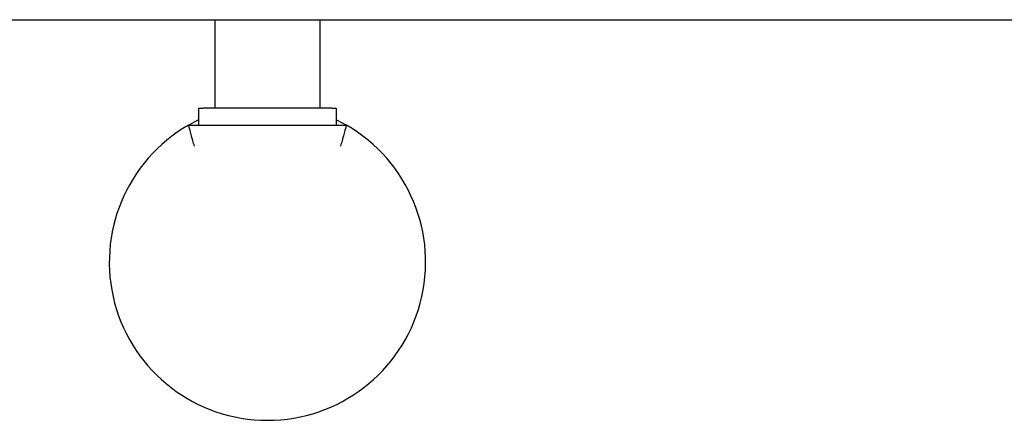
# Model space of a CAD drawing. Units: millimetres. Extents: x 2 to 290, y 41 to 174.
# Drawn here: x 146 to 170, y 98 to 108 of the extents above; entities that cross this region are included whole.
import ezdxf

# ---------------------------------------------------------------- set-up
doc = ezdxf.new("R2010")
doc.units = ezdxf.units.MM

msp = doc.modelspace()

# ---------------------------------------------------------------- linework, layer by layer
at = {"color": 7, "linetype": 'Continuous', "lineweight": 25}
for p, q in [((102.76363, 107.66569), (201.77494, 107.66569)), ((151.01928, 107.66569), (151.01928, 105.56569)), ((153.51928, 105.56569), (153.51928, 107.66569)), ((150.64428, 105.16569), (150.64428, 105.56569)), ((150.64428, 105.56569), (150.74428, 105.56569)), ((153.79428, 105.56569), (150.74428, 105.56569)), ((153.79428, 105.56569), (153.89428, 105.56569)), ((153.89428, 105.56569), (153.89428, 105.16569)), ((150.39845, 105.16569), (154.14011, 105.16569))]:
    msp.add_line(p, q, dxfattribs=at)
at = {"color": 7, "linetype": 'Continuous', "lineweight": 25, "flags": 128}
for points in [[(150.39845, 105.16569), (150.62914, 105.28799), (150.64428, 105.29531)], [(153.89428, 105.29531), (153.90942, 105.28799), (154.14011, 105.16569)]]:
    msp.add_lwpolyline(points, dxfattribs=at)
at = {"color": 7, "linetype": 'Continuous', "lineweight": 25}
msp.add_arc((152.26928, 101.91569), 3.75, 119.926435, 60.073565, dxfattribs=at)
for points, knots in [([(150.53723, 104.66569), (150.53711, 104.66612), (150.52481, 104.70871), (150.49689, 104.80649), (150.45761, 104.94737), (150.42462, 105.06823), (150.40266, 105.1499), (150.39986, 105.16042), (150.39845, 105.16569)], [0, 0, 0, 0, 0.00171847, 0.16683484, 0.38161725, 0.58964979, 0.79477387, 1, 1, 1, 1]), ([(154.14011, 105.16569), (154.13871, 105.16042), (154.1359, 105.1499), (154.11395, 105.06823), (154.08096, 104.94737), (154.04167, 104.80649), (154.01375, 104.70871), (154.00146, 104.66612), (154.00133, 104.66569)], [0, 0, 0, 0, 0.20522613, 0.41035021, 0.61838275, 0.83316516, 0.99828153, 1, 1, 1, 1])]:
    msp.add_open_spline(points, degree=3, knots=knots, dxfattribs=at)

doc.saveas('drawing.dxf')
